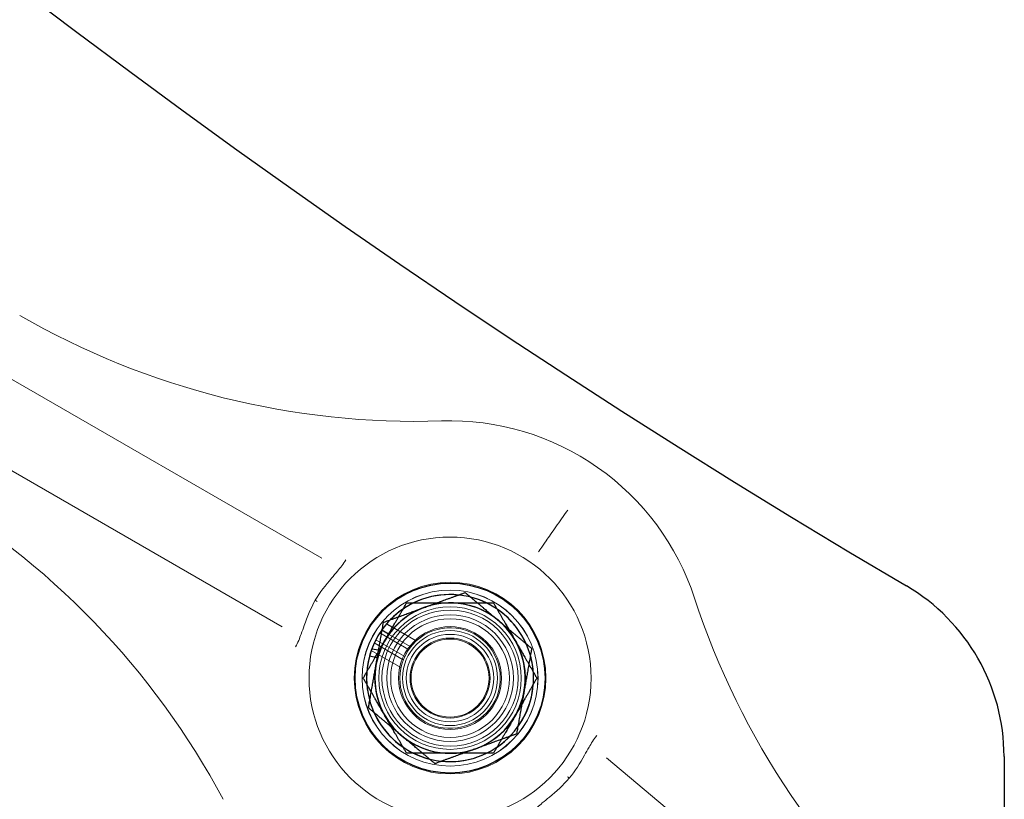
# Model space of a CAD drawing. Units: millimetres. Extents: x 622 to 8360, y 78 to 10896.
# Drawn here: x 3126 to 3250, y 4211 to 4309 of the extents above; entities that cross this region are included whole.
import ezdxf

# ---------------------------------------------------------------- set-up
doc = ezdxf.new("R2010")
doc.units = ezdxf.units.MM
doc.header["$LTSCALE"] = 40
for name, color, linetype, lineweight in [('Hidden Edges(Hillmar_metric)', 7, 'Continuous', 18), ('Overlay [based on Phantom Lines(Hillmar_metric)]', 7, 'Continuous', 25), ('Visible Edges(Hillmar_metric)', 7, 'Continuous', 25)]:
    doc.layers.add(name, color=color, linetype=linetype, lineweight=lineweight)

msp = doc.modelspace()

# ---------------------------------------------------------------- linework, layer by layer
at = {"layer": 'Hidden Edges(Hillmar_metric)'}
for p, q in [((3164.097, 4241.28), (3076.164, 4292.047)), ((3071.164, 4283.387), (3159.097, 4232.619)), ((3173.049, 4232.581), (3176.041, 4230.854)), ((3170.928, 4230.984), (3174.573, 4228.88)), ((3175.073, 4229.746), (3171.428, 4231.85)), ((3175.338, 4230.105), (3172.549, 4231.715)), ((3170.353, 4229.65), (3174.098, 4227.488)), ((3174.395, 4228.471), (3170.733, 4230.585)), ((3211.448, 4206.543), (3200.067, 4216.093))]:
    msp.add_line(p, q, dxfattribs=at)
for radius in [17.817, 12.11, 11.119, 11.11, 9.525, 9, 8.6, 8, 7.5, 6.5, 6, 5.526, 5.053, 4.926]:
    msp.add_circle((3180.305, 4226.148), radius, dxfattribs=at)
for centre, radius, start, end in [((3175.933, 4358.576), 100, 240, 271.89079), ((3180.305, 4226.148), 32.5, 55, 91.89079), ((3180.305, 4226.148), 32.5, 18.10921, 55), ((3063.433, 4163.72), 100, 28.10921, 60), ((3306.241, 4267.333), 100, 198.10921, 230), ((3180.305, 4226.148), 10.55, 115.77957, 124.22043), ((3180.305, 4226.148), 10.55, 55.77957, 64.22043), ((3180.305, 4226.148), 6.35, 141.45633, 132.17905), ((3180.305, 4226.148), 6.35, 132.17905, 141.45633), ((3180.305, 4226.148), 10.55, 175.77957, 184.22043), ((3180.305, 4226.148), 10.55, 355.77957, 4.22043), ((3180.305, 4226.148), 10.55, 235.77957, 244.22043), ((3180.305, 4226.148), 10.55, 295.77957, 304.22043)]:
    msp.add_arc(centre, radius, start, end, dxfattribs=at)
for points, knots in [([(3191.472, 4242.097), (3191.472, 4242.097), (3191.473, 4242.098), (3191.494, 4242.128), (3191.59, 4242.265), (3191.922, 4242.739), (3192.156, 4243.073), (3192.791, 4243.98), (3193.207, 4244.574), (3194.14, 4245.907), (3194.648, 4246.633), (3195.17, 4247.377)], [-0.0026372, -0.0026372, -0.0026372, -0.0026372, 0, 0, 0.2337615, 0.2337615, 0.4675192, 0.4675192, 0.7409671, 0.7409671, 1.0144125, 1.0144125, 1.0144125, 1.0144125]), ([(3167.139, 4241.078), (3167.138, 4241.076), (3167.137, 4241.075), (3166.815, 4240.55), (3166.45, 4240.096), (3165.848, 4239.37), (3165.597, 4239.076), (3165.338, 4238.782)], [-0.0007268, -0.0007268, -0.0007268, -0.0007268, 0, 0, 0.2379007, 0.2379007, 0.39199465, 0.39199465, 0.39199465, 0.39199465]), ([(3163.522, 4235.838), (3163.522, 4235.838), (3163.521, 4235.838), (3163.498, 4235.851), (3163.414, 4235.9), (3163.271, 4235.983)], [-0.00127012, -0.00127012, -0.00127012, -0.00127012, 0, 0, 0.17373087, 0.17373087, 0.17373087, 0.17373087]), ([(3161.88, 4232.793), (3161.755, 4232.422), (3161.626, 4232.057), (3161.298, 4231.173), (3161.088, 4230.63), (3160.794, 4230.089), (3160.793, 4230.087), (3160.792, 4230.086)], [0, 0, 0, 0, 0.1174344, 0.1174344, 0.29873754, 0.29873754, 0.29929143, 0.29929143, 0.29929143, 0.29929143]), ([(3197.295, 4216.405), (3197.483, 4216.749), (3197.674, 4217.086), (3198.15, 4217.899), (3198.452, 4218.398), (3198.835, 4218.879), (3198.836, 4218.881), (3198.837, 4218.882)], [0, 0, 0, 0, 0.11746721, 0.11746721, 0.29874258, 0.29874258, 0.29929836, 0.29929836, 0.29929836, 0.29929836]), ([(3195.15, 4213.691), (3195.15, 4213.691), (3195.15, 4213.691), (3195.171, 4213.674), (3195.245, 4213.612), (3195.372, 4213.505)], [-0.00127012, -0.00127012, -0.00127012, -0.00127012, 0, 0, 0.17373087, 0.17373087, 0.17373087, 0.17373087]), ([(3190.678, 4209.159), (3190.68, 4209.161), (3190.681, 4209.162), (3191.088, 4209.623), (3191.527, 4210.007), (3192.246, 4210.617), (3192.544, 4210.863), (3192.85, 4211.108)], [-0.00072948, -0.00072948, -0.00072948, -0.00072948, 0, 0, 0.23785119, 0.23785119, 0.39198675, 0.39198675, 0.39198675, 0.39198675])]:
    msp.add_open_spline(points, degree=3, knots=knots, dxfattribs=at)
for points in [[(3165.338, 4238.782), (3164.571, 4237.91), (3163.879, 4236.974), (3163.271, 4235.983)], [(3163.271, 4235.983), (3162.717, 4234.96), (3162.251, 4233.893), (3161.88, 4232.793)], [(3195.372, 4213.505), (3196.095, 4214.416), (3196.739, 4215.386), (3197.295, 4216.405)], [(3192.85, 4211.108), (3193.756, 4211.832), (3194.6, 4212.634), (3195.372, 4213.505)]]:
    msp.add_open_spline(points, degree=3, dxfattribs=at)
at = {"layer": 'Overlay [based on Phantom Lines(Hillmar_metric)]'}
for p, q in [((3170.43, 4229.863), (3171.286, 4229.712)), ((3171.113, 4228.727), (3170.12, 4228.902)), ((3250.305, 4216.238), (3250.305, 4131.148))]:
    msp.add_line(p, q, dxfattribs=at)
msp.add_circle((3180.305, 4226.148), 12, dxfattribs=at)
for centre, radius, start, end in [((3795.305, 5186.148), 1100, 184.227996, 239.557948), ((3225.305, 4216.238), 25, 0, 59.55795), ((3180.305, 4226.148), 10.55, 84.22043, 135.77957), ((3180.305, 4226.148), 10.55, 24.22043, 75.77957), ((3180.305, 4226.148), 9.5, 110, 170), ((3180.305, 4226.148), 9.5, 50, 110), ((3180.305, 4226.148), 9.5, 350, 50), ((3180.305, 4226.148), 10.55, 144.22043, 159.38514), ((3180.305, 4226.148), 10.55, 159.38514, 164.86979), ((3180.305, 4226.148), 10.55, 164.86979, 195.77957), ((3180.305, 4226.148), 10.55, 324.22043, 15.77957), ((3180.305, 4226.148), 9.5, 170, 230), ((3180.305, 4226.148), 9.5, 290, 350), ((3180.305, 4226.148), 10.55, 204.22043, 255.77957), ((3180.305, 4226.148), 9.5, 230, 290), ((3180.305, 4226.148), 10.55, 264.22043, 315.77957), ((3284.56, 4307.922), 100, 249.96723, 250)]:
    msp.add_arc(centre, radius, start, end, dxfattribs=at)
for points in [[(3177.056, 4235.075), (3179.448, 4235.946), (3182.21, 4236.951)], [(3182.21, 4236.951), (3184.461, 4235.062), (3186.411, 4233.426)], [(3171.901, 4233.199), (3174.664, 4234.205), (3177.056, 4235.075)], [(3186.411, 4233.426), (3188.361, 4231.789), (3190.613, 4229.9)], [(3170.949, 4227.798), (3171.391, 4230.305), (3171.901, 4233.199)], [(3190.613, 4229.9), (3190.102, 4227.005), (3189.66, 4224.499)], [(3169.997, 4222.396), (3170.507, 4225.291), (3170.949, 4227.798)], [(3189.66, 4224.499), (3189.218, 4221.992), (3188.708, 4219.097)], [(3174.198, 4218.871), (3172.248, 4220.507), (3169.997, 4222.396)], [(3178.4, 4215.345), (3176.148, 4217.235), (3174.198, 4218.871)], [(3188.708, 4219.097), (3185.946, 4218.092), (3183.554, 4217.221)], [(3183.554, 4217.221), (3181.162, 4216.351), (3178.4, 4215.345)]]:
    msp.add_rational_spline(points, [1, 1.0379548493, 1], degree=2, dxfattribs=at)
at = {"layer": 'Visible Edges(Hillmar_metric)'}
for p, q in [((3172.549, 4231.715), (3171.676, 4232.219)), ((3172.296, 4233.016), (3173.049, 4232.581)), ((3250.305, 4216.238), (3250.305, 4131.148))]:
    msp.add_line(p, q, dxfattribs=at)
msp.add_circle((3180.305, 4226.148), 12, dxfattribs=at)
for centre, radius, start, end in [((3795.305, 5186.148), 1100, 184.227996, 239.557948), ((3225.305, 4216.238), 25, 0, 59.55795), ((3180.305, 4226.148), 10.55, 64.22043, 115.77957), ((3180.305, 4226.148), 9.5, 90, 150), ((3180.305, 4226.148), 10.55, 124.22043, 139.38514), ((3180.305, 4226.148), 9.5, 30, 90), ((3180.305, 4226.148), 10.55, 4.22043, 55.77957), ((3180.305, 4226.148), 10.55, 144.86979, 175.77957), ((3180.305, 4226.148), 10.55, 139.38514, 144.86979), ((3180.305, 4226.148), 9.5, 150, 210), ((3180.305, 4226.148), 9.5, 330, 30), ((3180.305, 4226.148), 10.55, 184.22043, 235.77957), ((3180.305, 4226.148), 10.55, 304.22043, 355.77957), ((3180.305, 4226.148), 9.5, 210, 270), ((3180.305, 4226.148), 9.5, 270, 330), ((3180.305, 4226.148), 10.55, 244.22043, 295.77957)]:
    msp.add_arc(centre, radius, start, end, dxfattribs=at)
for points in [[(3172.077, 4230.898), (3173.35, 4233.103), (3174.82, 4235.648)], [(3174.82, 4235.648), (3177.759, 4235.648), (3180.305, 4235.648)], [(3180.305, 4235.648), (3182.85, 4235.648), (3185.79, 4235.648)], [(3185.79, 4235.648), (3187.259, 4233.103), (3188.532, 4230.898)], [(3169.335, 4226.148), (3170.805, 4228.694), (3172.077, 4230.898)], [(3188.532, 4230.898), (3189.805, 4228.694), (3191.274, 4226.148)], [(3172.077, 4221.398), (3170.805, 4223.603), (3169.335, 4226.148)], [(3191.274, 4226.148), (3189.805, 4223.603), (3188.532, 4221.398)], [(3174.82, 4216.648), (3173.35, 4219.194), (3172.077, 4221.398)], [(3188.532, 4221.398), (3187.259, 4219.194), (3185.79, 4216.648)], [(3180.305, 4216.648), (3177.759, 4216.648), (3174.82, 4216.648)], [(3185.79, 4216.648), (3182.85, 4216.648), (3180.305, 4216.648)]]:
    msp.add_rational_spline(points, [1, 1.0379548493, 1], degree=2, dxfattribs=at)

doc.saveas('drawing.dxf')
